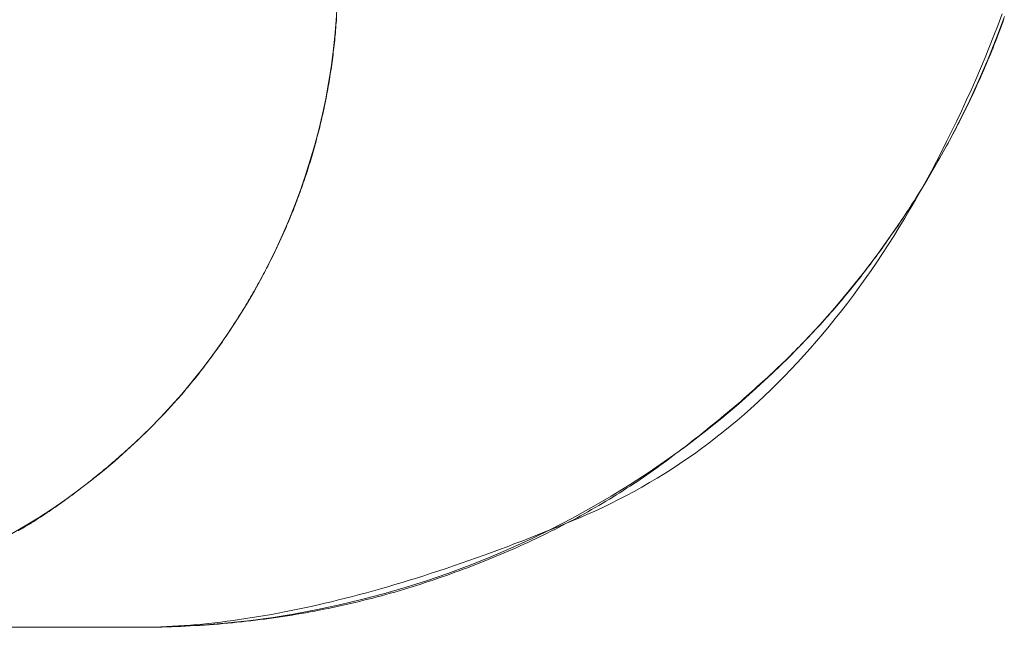
# Model space of a CAD drawing. Units: millimetres. Extents: x -2555 to 2555, y -2551 to 2559.
# Drawn here: x 44 to 54, y 374 to 381 of the extents above; entities that cross this region are included whole.
import ezdxf

# ---------------------------------------------------------------- set-up
doc = ezdxf.new("R2010")
doc.units = ezdxf.units.MM
doc.layers.add('None', color=7, linetype='Continuous', lineweight=5)
doc.layers.add('Working-None', color=7, linetype='Continuous', lineweight=5)

# ---------------------------------------------------------------- blocks, each defined once
blk = doc.blocks.new('Group')
at = {"layer": 'None', "color": 7, "linetype": 'Continuous', "lineweight": 13, "transparency": 33554687}
for p, q in [((106.153, 462.626), (106.164, 462.798)), ((106.139, 462.455), (106.153, 462.626)), ((106.152, 462.599), (106.154, 462.626)), ((106.154, 462.626), (106.156, 462.653)), ((113.39, 462.699), (113.346, 462.58)), ((113.397, 462.607), (113.41, 462.642)), ((106.143, 462.492), (106.146, 462.519)), ((106.146, 462.519), (106.148, 462.546)), ((106.148, 462.546), (106.15, 462.573)), ((106.15, 462.573), (106.152, 462.599)), ((113.346, 462.58), (113.3, 462.461)), ((113.358, 462.503), (113.371, 462.537)), ((113.371, 462.537), (113.384, 462.572)), ((113.384, 462.572), (113.397, 462.607)), ((106.12, 462.284), (106.139, 462.455)), ((106.133, 462.386), (106.136, 462.412)), ((106.136, 462.412), (106.138, 462.439)), ((106.138, 462.439), (106.141, 462.466)), ((106.141, 462.466), (106.143, 462.492)), ((113.3, 462.461), (113.253, 462.342)), ((113.318, 462.399), (113.332, 462.433)), ((113.332, 462.433), (113.345, 462.468)), ((113.345, 462.468), (113.358, 462.503)), ((106.121, 462.279), (106.124, 462.306)), ((106.124, 462.306), (106.127, 462.332)), ((106.127, 462.332), (106.13, 462.359)), ((106.13, 462.359), (106.133, 462.386)), ((113.253, 462.342), (113.204, 462.222)), ((113.263, 462.261), (113.277, 462.296)), ((113.277, 462.296), (113.291, 462.33)), ((113.291, 462.33), (113.305, 462.364)), ((113.305, 462.364), (113.318, 462.399)), ((106.097, 462.114), (106.12, 462.284)), ((106.107, 462.173), (106.111, 462.2)), ((106.111, 462.2), (106.114, 462.226)), ((106.114, 462.226), (106.118, 462.253)), ((106.118, 462.253), (106.121, 462.279)), ((113.204, 462.222), (113.154, 462.104)), ((113.22, 462.159), (113.235, 462.193)), ((113.235, 462.193), (113.249, 462.227)), ((113.249, 462.227), (113.263, 462.261)), ((106.069, 461.945), (106.097, 462.114)), ((106.092, 462.068), (106.096, 462.094)), ((106.096, 462.094), (106.1, 462.12)), ((106.1, 462.12), (106.104, 462.147)), ((106.104, 462.147), (106.107, 462.173)), ((113.154, 462.104), (113.103, 461.986)), ((113.176, 462.057), (113.191, 462.091)), ((113.191, 462.091), (113.206, 462.125)), ((113.206, 462.125), (113.22, 462.159)), ((106.075, 461.963), (106.079, 461.989)), ((106.079, 461.989), (106.084, 462.015)), ((106.084, 462.015), (106.088, 462.041)), ((106.088, 462.041), (106.092, 462.068)), ((113.103, 461.986), (113.052, 461.87)), ((113.131, 461.956), (113.147, 461.989)), ((113.147, 461.989), (113.162, 462.023)), ((113.162, 462.023), (113.176, 462.057)), ((106.038, 461.776), (106.069, 461.945)), ((106.057, 461.858), (106.061, 461.884)), ((106.061, 461.884), (106.066, 461.91)), ((106.066, 461.91), (106.071, 461.936)), ((106.071, 461.936), (106.075, 461.963)), ((113.052, 461.87), (113, 461.756)), ((113.085, 461.855), (113.101, 461.888)), ((113.101, 461.888), (113.116, 461.922)), ((113.116, 461.922), (113.131, 461.956)), ((106.002, 461.608), (106.038, 461.776)), ((106.036, 461.753), (106.042, 461.779)), ((106.042, 461.779), (106.047, 461.806)), ((106.047, 461.806), (106.052, 461.832)), ((106.052, 461.832), (106.057, 461.858)), ((113.038, 461.755), (113.054, 461.788)), ((113.054, 461.788), (113.07, 461.821)), ((113.07, 461.821), (113.085, 461.855)), ((106.015, 461.649), (106.02, 461.675)), ((106.02, 461.675), (106.026, 461.701)), ((106.026, 461.701), (106.031, 461.727)), ((106.031, 461.727), (106.036, 461.753)), ((113, 461.756), (112.948, 461.642)), ((112.973, 461.622), (112.99, 461.655)), ((112.99, 461.655), (113.006, 461.688)), ((113.006, 461.688), (113.022, 461.721)), ((113.022, 461.721), (113.038, 461.755)), ((105.963, 461.44), (106.002, 461.608)), ((105.985, 461.52), (105.991, 461.546)), ((105.991, 461.546), (105.997, 461.572)), ((105.997, 461.572), (106.003, 461.598)), ((106.003, 461.598), (106.009, 461.624)), ((106.009, 461.624), (106.015, 461.649)), ((112.948, 461.642), (112.895, 461.53)), ((112.923, 461.523), (112.94, 461.556)), ((112.94, 461.556), (112.957, 461.589)), ((112.957, 461.589), (112.973, 461.622)), ((105.919, 461.274), (105.963, 461.44)), ((105.96, 461.417), (105.966, 461.443)), ((105.966, 461.443), (105.973, 461.469)), ((105.973, 461.469), (105.979, 461.494)), ((105.979, 461.494), (105.985, 461.52)), ((112.895, 461.53), (112.841, 461.419)), ((112.872, 461.425), (112.889, 461.458)), ((112.889, 461.458), (112.906, 461.491)), ((112.906, 461.491), (112.923, 461.523)), ((105.933, 461.315), (105.94, 461.34)), ((105.94, 461.34), (105.947, 461.366)), ((105.947, 461.366), (105.953, 461.391)), ((105.953, 461.391), (105.96, 461.417)), ((112.841, 461.419), (112.787, 461.31)), ((112.82, 461.328), (112.837, 461.36)), ((112.837, 461.36), (112.855, 461.393)), ((112.855, 461.393), (112.872, 461.425)), ((105.871, 461.109), (105.919, 461.274)), ((105.905, 461.213), (105.912, 461.238)), ((105.912, 461.238), (105.919, 461.264)), ((105.919, 461.264), (105.926, 461.289)), ((105.926, 461.289), (105.933, 461.315)), ((112.787, 461.31), (112.732, 461.201)), ((112.749, 461.199), (112.767, 461.231)), ((112.767, 461.231), (112.785, 461.263)), ((112.785, 461.263), (112.802, 461.295)), ((112.802, 461.295), (112.82, 461.328)), ((105.875, 461.112), (105.883, 461.137)), ((105.883, 461.137), (105.89, 461.162)), ((105.89, 461.162), (105.898, 461.188)), ((105.898, 461.188), (105.905, 461.213)), ((112.732, 461.201), (112.677, 461.094)), ((112.696, 461.104), (112.714, 461.136)), ((112.714, 461.136), (112.731, 461.167)), ((112.731, 461.167), (112.749, 461.199)), ((105.819, 460.946), (105.871, 461.109)), ((105.836, 460.987), (105.844, 461.012)), ((105.844, 461.012), (105.852, 461.037)), ((105.852, 461.037), (105.86, 461.062)), ((105.86, 461.062), (105.868, 461.087)), ((105.868, 461.087), (105.875, 461.112)), ((112.677, 461.094), (112.621, 460.989)), ((112.623, 460.978), (112.641, 461.01)), ((112.641, 461.01), (112.659, 461.041)), ((112.659, 461.041), (112.677, 461.072)), ((112.677, 461.072), (112.696, 461.104)), ((105.763, 460.783), (105.819, 460.946)), ((105.803, 460.888), (105.812, 460.912)), ((105.812, 460.912), (105.82, 460.937)), ((105.82, 460.937), (105.828, 460.962)), ((105.828, 460.962), (105.836, 460.987)), ((112.621, 460.989), (112.564, 460.884)), ((112.568, 460.885), (112.586, 460.916)), ((112.586, 460.916), (112.605, 460.947)), ((112.605, 460.947), (112.623, 460.978)), ((105.769, 460.789), (105.778, 460.814)), ((105.778, 460.814), (105.786, 460.838)), ((105.786, 460.838), (105.795, 460.863)), ((105.795, 460.863), (105.803, 460.888)), ((112.564, 460.884), (112.507, 460.781)), ((112.512, 460.793), (112.53, 460.824)), ((112.53, 460.824), (112.549, 460.855)), ((112.549, 460.855), (112.568, 460.885)), ((105.703, 460.622), (105.763, 460.783)), ((105.724, 460.667), (105.733, 460.691)), ((105.733, 460.691), (105.742, 460.716)), ((105.742, 460.716), (105.751, 460.74)), ((105.751, 460.74), (105.76, 460.765)), ((105.76, 460.765), (105.769, 460.789)), ((112.436, 460.672), (112.455, 460.702)), ((112.507, 460.781), (112.449, 460.679)), ((112.455, 460.702), (112.474, 460.733)), ((112.474, 460.733), (112.493, 460.763)), ((112.493, 460.763), (112.512, 460.793)), ((105.64, 460.463), (105.703, 460.622)), ((105.687, 460.57), (105.696, 460.594)), ((105.696, 460.594), (105.705, 460.619)), ((105.705, 460.619), (105.715, 460.643)), ((105.715, 460.643), (105.724, 460.667)), ((112.359, 460.553), (112.379, 460.582)), ((112.379, 460.582), (112.398, 460.612)), ((112.449, 460.679), (112.391, 460.579)), ((112.398, 460.612), (112.417, 460.642)), ((112.417, 460.642), (112.436, 460.672)), ((105.638, 460.45), (105.648, 460.474)), ((105.648, 460.474), (105.657, 460.498)), ((105.657, 460.498), (105.667, 460.522)), ((105.667, 460.522), (105.677, 460.546)), ((105.677, 460.546), (105.687, 460.57)), ((112.332, 460.479), (112.272, 460.381)), ((112.301, 460.464), (112.32, 460.493)), ((112.32, 460.493), (112.34, 460.523)), ((112.391, 460.579), (112.332, 460.479)), ((112.34, 460.523), (112.359, 460.553)), ((105.572, 460.305), (105.64, 460.463)), ((105.597, 460.355), (105.607, 460.379)), ((105.607, 460.379), (105.617, 460.403)), ((105.617, 460.403), (105.628, 460.426)), ((105.628, 460.426), (105.638, 460.45)), ((112.272, 460.381), (112.212, 460.284)), ((112.222, 460.347), (112.242, 460.376)), ((112.242, 460.376), (112.262, 460.405)), ((112.262, 460.405), (112.281, 460.435)), ((112.281, 460.435), (112.301, 460.464)), ((105.5, 460.148), (105.572, 460.305)), ((105.544, 460.237), (105.555, 460.261)), ((105.555, 460.261), (105.565, 460.284)), ((105.565, 460.284), (105.576, 460.308)), ((105.576, 460.308), (105.586, 460.331)), ((105.586, 460.331), (105.597, 460.355)), ((112.142, 460.233), (112.162, 460.261)), ((112.212, 460.284), (112.151, 460.189)), ((112.162, 460.261), (112.182, 460.29)), ((112.182, 460.29), (112.202, 460.319)), ((112.202, 460.319), (112.222, 460.347)), ((105.5, 460.144), (105.511, 460.167)), ((105.511, 460.167), (105.522, 460.19)), ((105.522, 460.19), (105.533, 460.214)), ((105.533, 460.214), (105.544, 460.237)), ((112.081, 460.148), (112.102, 460.176)), ((112.151, 460.189), (112.09, 460.095)), ((112.102, 460.176), (112.122, 460.204)), ((112.122, 460.204), (112.142, 460.233)), ((105.425, 459.994), (105.5, 460.148)), ((105.443, 460.028), (105.455, 460.051)), ((105.455, 460.051), (105.466, 460.074)), ((105.466, 460.074), (105.477, 460.097)), ((105.477, 460.097), (105.489, 460.12)), ((105.489, 460.12), (105.5, 460.144)), ((111.999, 460.036), (112.02, 460.063)), ((112.02, 460.063), (112.04, 460.091)), ((112.09, 460.095), (112.028, 460.002)), ((112.04, 460.091), (112.061, 460.119)), ((112.061, 460.119), (112.081, 460.148)), ((105.346, 459.842), (105.425, 459.994)), ((105.396, 459.936), (105.408, 459.959)), ((105.408, 459.959), (105.42, 459.982)), ((105.42, 459.982), (105.431, 460.005)), ((105.431, 460.005), (105.443, 460.028)), ((111.916, 459.925), (111.937, 459.953)), ((111.937, 459.953), (111.958, 459.98)), ((111.958, 459.98), (111.979, 460.008)), ((112.028, 460.002), (111.965, 459.91)), ((111.979, 460.008), (111.999, 460.036)), ((105.263, 459.691), (105.346, 459.842)), ((105.335, 459.822), (105.347, 459.845)), ((105.347, 459.845), (105.36, 459.867)), ((105.36, 459.867), (105.372, 459.89)), ((105.372, 459.89), (105.384, 459.913)), ((105.384, 459.913), (105.396, 459.936)), ((111.832, 459.817), (111.853, 459.844)), ((111.853, 459.844), (111.874, 459.871)), ((111.874, 459.871), (111.895, 459.898)), ((111.895, 459.898), (111.916, 459.925)), ((111.965, 459.91), (111.902, 459.82)), ((105.273, 459.71), (105.285, 459.732)), ((105.285, 459.732), (105.298, 459.755)), ((105.298, 459.755), (105.31, 459.777)), ((105.31, 459.777), (105.323, 459.8)), ((105.323, 459.8), (105.335, 459.822)), ((111.746, 459.71), (111.767, 459.737)), ((111.767, 459.737), (111.789, 459.763)), ((111.838, 459.731), (111.773, 459.643)), ((111.789, 459.763), (111.81, 459.79)), ((111.81, 459.79), (111.832, 459.817)), ((111.902, 459.82), (111.838, 459.731)), ((105.176, 459.543), (105.263, 459.691)), ((105.209, 459.6), (105.222, 459.622)), ((105.222, 459.622), (105.235, 459.644)), ((105.235, 459.644), (105.248, 459.666)), ((105.248, 459.666), (105.26, 459.688)), ((105.26, 459.688), (105.273, 459.71)), ((111.659, 459.605), (111.681, 459.631)), ((111.681, 459.631), (111.703, 459.657)), ((111.703, 459.657), (111.724, 459.684)), ((111.773, 459.643), (111.708, 459.557)), ((111.724, 459.684), (111.746, 459.71)), ((105.086, 459.396), (105.176, 459.543)), ((105.145, 459.492), (105.158, 459.513)), ((105.158, 459.513), (105.171, 459.535)), ((105.171, 459.535), (105.184, 459.557)), ((105.184, 459.557), (105.197, 459.578)), ((105.197, 459.578), (105.209, 459.6)), ((111.571, 459.502), (111.593, 459.527)), ((111.593, 459.527), (111.615, 459.553)), ((111.615, 459.553), (111.637, 459.579)), ((111.637, 459.579), (111.659, 459.605)), ((111.708, 459.557), (111.643, 459.472)), ((105.079, 459.386), (105.092, 459.407)), ((105.092, 459.407), (105.105, 459.428)), ((105.105, 459.428), (105.118, 459.449)), ((105.118, 459.449), (105.132, 459.471)), ((105.132, 459.471), (105.145, 459.492)), ((111.481, 459.399), (111.504, 459.424)), ((111.504, 459.424), (111.526, 459.45)), ((111.526, 459.45), (111.549, 459.476)), ((111.549, 459.476), (111.571, 459.502)), ((111.643, 459.472), (111.576, 459.388)), ((104.993, 459.252), (105.086, 459.396)), ((105.011, 459.281), (105.025, 459.302)), ((105.025, 459.302), (105.038, 459.323)), ((105.038, 459.323), (105.052, 459.344)), ((105.052, 459.344), (105.065, 459.365)), ((105.065, 459.365), (105.079, 459.386)), ((111.387, 459.296), (111.411, 459.321)), ((111.411, 459.321), (111.434, 459.347)), ((111.434, 459.347), (111.457, 459.373)), ((111.509, 459.305), (111.442, 459.224)), ((111.457, 459.373), (111.481, 459.399)), ((111.576, 459.388), (111.509, 459.305)), ((104.895, 459.111), (104.993, 459.252)), ((104.943, 459.179), (104.956, 459.199)), ((104.956, 459.199), (104.97, 459.22)), ((104.97, 459.22), (104.984, 459.24)), ((104.984, 459.24), (104.998, 459.261)), ((104.998, 459.261), (105.011, 459.281)), ((111.265, 459.167), (111.29, 459.192)), ((111.29, 459.192), (111.314, 459.218)), ((111.314, 459.218), (111.339, 459.244)), ((111.339, 459.244), (111.363, 459.27)), ((111.363, 459.27), (111.387, 459.296)), ((111.442, 459.224), (111.374, 459.144)), ((104.795, 458.971), (104.895, 459.111)), ((104.873, 459.078), (104.887, 459.098)), ((104.887, 459.098), (104.901, 459.118)), ((104.901, 459.118), (104.915, 459.138)), ((104.915, 459.138), (104.929, 459.158)), ((104.929, 459.158), (104.943, 459.179)), ((111.164, 459.063), (111.19, 459.089)), ((111.19, 459.089), (111.215, 459.115)), ((111.215, 459.115), (111.24, 459.141)), ((111.24, 459.141), (111.265, 459.167)), ((111.374, 459.144), (111.305, 459.065)), ((104.787, 458.96), (104.802, 458.979)), ((104.802, 458.979), (104.816, 458.999)), ((104.816, 458.999), (104.83, 459.019)), ((104.83, 459.019), (104.844, 459.038)), ((104.844, 459.038), (104.859, 459.058)), ((104.859, 459.058), (104.873, 459.078)), ((111.06, 458.96), (111.086, 458.986)), ((111.086, 458.986), (111.113, 459.012)), ((111.113, 459.012), (111.139, 459.038)), ((111.139, 459.038), (111.164, 459.063)), ((111.236, 458.987), (111.166, 458.911)), ((111.305, 459.065), (111.236, 458.987)), ((104.691, 458.835), (104.795, 458.971)), ((104.715, 458.863), (104.729, 458.882)), ((104.729, 458.882), (104.744, 458.901)), ((104.744, 458.901), (104.758, 458.921)), ((104.758, 458.921), (104.773, 458.94)), ((104.773, 458.94), (104.787, 458.96)), ((110.953, 458.857), (110.98, 458.883)), ((110.98, 458.883), (111.007, 458.908)), ((111.007, 458.908), (111.034, 458.934)), ((111.034, 458.934), (111.06, 458.96)), ((111.166, 458.911), (111.095, 458.836)), ((104.583, 458.701), (104.691, 458.835)), ((104.626, 458.75), (104.641, 458.768)), ((104.641, 458.768), (104.655, 458.787)), ((104.655, 458.787), (104.67, 458.806)), ((104.67, 458.806), (104.685, 458.825)), ((104.685, 458.825), (104.7, 458.844)), ((104.7, 458.844), (104.715, 458.863)), ((110.843, 458.753), (110.87, 458.779)), ((110.87, 458.779), (110.898, 458.805)), ((110.898, 458.805), (110.926, 458.831)), ((110.926, 458.831), (110.953, 458.857)), ((111.024, 458.763), (110.953, 458.69)), ((111.095, 458.836), (111.024, 458.763)), ((104.473, 458.569), (104.583, 458.701)), ((104.535, 458.639), (104.55, 458.657)), ((104.55, 458.657), (104.565, 458.675)), ((104.565, 458.675), (104.58, 458.694)), ((104.58, 458.694), (104.596, 458.712)), ((104.596, 458.712), (104.611, 458.731)), ((104.611, 458.731), (104.626, 458.75)), ((110.729, 458.65), (110.758, 458.676)), ((110.758, 458.676), (110.786, 458.701)), ((110.786, 458.701), (110.814, 458.727)), ((110.814, 458.727), (110.843, 458.753)), ((110.953, 458.69), (110.88, 458.619)), ((104.359, 458.44), (104.473, 458.569)), ((104.442, 458.53), (104.458, 458.548)), ((104.458, 458.548), (104.473, 458.566)), ((104.473, 458.566), (104.489, 458.584)), ((104.489, 458.584), (104.504, 458.602)), ((104.504, 458.602), (104.519, 458.621)), ((104.519, 458.621), (104.535, 458.639)), ((110.612, 458.546), (110.642, 458.572)), ((110.642, 458.572), (110.671, 458.598)), ((110.671, 458.598), (110.7, 458.624)), ((110.7, 458.624), (110.729, 458.65)), ((110.807, 458.549), (110.734, 458.481)), ((110.88, 458.619), (110.807, 458.549)), ((104.242, 458.315), (104.359, 458.44)), ((104.345, 458.423), (104.362, 458.441)), ((104.362, 458.441), (104.378, 458.459)), ((104.378, 458.459), (104.394, 458.477)), ((104.394, 458.477), (104.41, 458.495)), ((104.41, 458.495), (104.426, 458.513)), ((104.426, 458.513), (104.442, 458.53)), ((110.462, 458.416), (110.492, 458.442)), ((110.492, 458.442), (110.523, 458.468)), ((110.523, 458.468), (110.553, 458.494)), ((110.553, 458.494), (110.583, 458.52)), ((110.583, 458.52), (110.612, 458.546)), ((110.734, 458.481), (110.66, 458.414)), ((104.245, 458.317), (104.262, 458.334)), ((104.262, 458.334), (104.279, 458.352)), ((104.279, 458.352), (104.296, 458.37)), ((104.296, 458.37), (104.312, 458.388)), ((104.312, 458.388), (104.329, 458.405)), ((104.329, 458.405), (104.345, 458.423)), ((110.338, 458.313), (110.369, 458.339)), ((110.369, 458.339), (110.4, 458.364)), ((110.4, 458.364), (110.431, 458.39)), ((110.431, 458.39), (110.462, 458.416)), ((110.585, 458.348), (110.51, 458.283)), ((110.66, 458.414), (110.585, 458.348)), ((104.122, 458.192), (104.242, 458.315)), ((104.141, 458.211), (104.158, 458.228)), ((104.158, 458.228), (104.176, 458.246)), ((104.176, 458.246), (104.193, 458.263)), ((104.193, 458.263), (104.211, 458.281)), ((104.211, 458.281), (104.228, 458.299)), ((104.228, 458.299), (104.245, 458.317)), ((110.211, 458.209), (110.243, 458.235)), ((110.243, 458.235), (110.275, 458.261)), ((110.275, 458.261), (110.307, 458.287)), ((110.307, 458.287), (110.338, 458.313)), ((110.51, 458.283), (110.434, 458.22)), ((103.999, 458.072), (104.122, 458.192)), ((104.033, 458.105), (104.051, 458.123)), ((104.051, 458.123), (104.069, 458.14)), ((104.069, 458.14), (104.087, 458.158)), ((104.087, 458.158), (104.105, 458.175)), ((104.105, 458.175), (104.123, 458.193)), ((104.123, 458.193), (104.141, 458.211)), ((110.081, 458.105), (110.114, 458.131)), ((110.114, 458.131), (110.146, 458.157)), ((110.146, 458.157), (110.179, 458.183)), ((110.179, 458.183), (110.211, 458.209)), ((110.357, 458.158), (110.28, 458.097)), ((110.434, 458.22), (110.357, 458.158)), ((103.873, 457.955), (103.999, 458.072)), ((103.921, 458.001), (103.94, 458.018)), ((103.94, 458.018), (103.959, 458.036)), ((103.959, 458.036), (103.977, 458.053)), ((103.977, 458.053), (103.996, 458.071)), ((103.996, 458.071), (104.014, 458.088)), ((104.014, 458.088), (104.033, 458.105)), ((109.947, 458.001), (109.981, 458.027)), ((109.981, 458.027), (110.015, 458.053)), ((110.015, 458.053), (110.048, 458.079)), ((110.048, 458.079), (110.081, 458.105)), ((110.202, 458.037), (110.124, 457.979)), ((110.28, 458.097), (110.202, 458.037)), ((103.745, 457.841), (103.873, 457.955)), ((103.805, 457.897), (103.825, 457.915)), ((103.825, 457.915), (103.844, 457.932)), ((103.844, 457.932), (103.863, 457.949)), ((103.863, 457.949), (103.883, 457.966)), ((103.883, 457.966), (103.902, 457.984)), ((103.902, 457.984), (103.921, 458.001)), ((109.811, 457.897), (109.845, 457.923)), ((109.845, 457.923), (109.88, 457.949)), ((109.88, 457.949), (109.914, 457.975)), ((109.914, 457.975), (109.947, 458.001)), ((110.045, 457.922), (109.965, 457.867)), ((110.124, 457.979), (110.045, 457.922)), ((103.613, 457.73), (103.745, 457.841)), ((103.686, 457.794), (103.706, 457.811)), ((103.706, 457.811), (103.726, 457.829)), ((103.726, 457.829), (103.746, 457.846)), ((103.746, 457.846), (103.766, 457.863)), ((103.766, 457.863), (103.785, 457.88)), ((103.785, 457.88), (103.805, 457.897)), ((109.671, 457.793), (109.707, 457.819)), ((109.707, 457.819), (109.742, 457.845)), ((109.742, 457.845), (109.776, 457.871)), ((109.776, 457.871), (109.811, 457.897)), ((109.885, 457.812), (109.805, 457.759)), ((109.965, 457.867), (109.885, 457.812)), ((103.479, 457.623), (103.613, 457.73)), ((103.541, 457.675), (103.562, 457.692)), ((103.562, 457.692), (103.583, 457.709)), ((103.583, 457.709), (103.604, 457.726)), ((103.604, 457.726), (103.624, 457.743)), ((103.624, 457.743), (103.645, 457.76)), ((103.645, 457.76), (103.665, 457.777)), ((103.665, 457.777), (103.686, 457.794)), ((109.492, 457.667), (109.529, 457.692)), ((109.529, 457.692), (109.565, 457.717)), ((109.565, 457.717), (109.6, 457.742)), ((109.6, 457.742), (109.636, 457.768)), ((109.636, 457.768), (109.671, 457.793)), ((109.723, 457.707), (109.641, 457.657)), ((109.805, 457.759), (109.723, 457.707)), ((103.342, 457.519), (103.479, 457.623)), ((103.413, 457.574), (103.435, 457.591)), ((103.435, 457.591), (103.456, 457.607)), ((103.456, 457.607), (103.478, 457.624)), ((103.478, 457.624), (103.499, 457.641)), ((103.499, 457.641), (103.52, 457.658)), ((103.52, 457.658), (103.541, 457.675)), ((109.346, 457.57), (109.383, 457.594)), ((109.383, 457.594), (109.42, 457.618)), ((109.42, 457.618), (109.456, 457.643)), ((109.456, 457.643), (109.492, 457.667)), ((109.559, 457.608), (109.475, 457.56)), ((109.641, 457.657), (109.559, 457.608)), ((103.203, 457.418), (103.342, 457.519)), ((103.281, 457.473), (103.304, 457.49)), ((103.304, 457.49), (103.326, 457.507)), ((103.326, 457.507), (103.348, 457.523)), ((103.348, 457.523), (103.37, 457.54)), ((103.37, 457.54), (103.391, 457.557)), ((103.391, 457.557), (103.413, 457.574)), ((109.196, 457.475), (109.234, 457.498)), ((109.234, 457.498), (109.272, 457.522)), ((109.272, 457.522), (109.309, 457.546)), ((109.392, 457.513), (109.307, 457.468)), ((109.309, 457.546), (109.346, 457.57)), ((109.475, 457.56), (109.392, 457.513)), ((103.061, 457.321), (103.203, 457.418)), ((103.123, 457.358), (103.146, 457.374)), ((103.146, 457.374), (103.169, 457.391)), ((103.169, 457.391), (103.192, 457.407)), ((103.192, 457.407), (103.214, 457.423)), ((103.214, 457.423), (103.237, 457.44)), ((103.237, 457.44), (103.259, 457.456)), ((103.259, 457.456), (103.281, 457.473)), ((109.005, 457.36), (109.044, 457.382)), ((109.044, 457.382), (109.082, 457.405)), ((109.137, 457.381), (109.05, 457.339)), ((109.082, 457.405), (109.121, 457.428)), ((109.121, 457.428), (109.159, 457.451)), ((109.222, 457.424), (109.137, 457.381)), ((109.159, 457.451), (109.196, 457.475)), ((109.307, 457.468), (109.222, 457.424)), ((102.917, 457.227), (103.061, 457.321)), ((102.961, 457.248), (102.984, 457.264)), ((102.984, 457.264), (103.008, 457.279)), ((103.008, 457.279), (103.031, 457.295)), ((103.031, 457.295), (103.054, 457.311)), ((103.054, 457.311), (103.077, 457.326)), ((103.077, 457.326), (103.1, 457.342)), ((103.1, 457.342), (103.123, 457.358)), ((108.809, 457.248), (108.849, 457.27)), ((108.849, 457.27), (108.888, 457.292)), ((108.964, 457.299), (108.876, 457.26)), ((108.888, 457.292), (108.928, 457.315)), ((108.928, 457.315), (108.967, 457.337)), ((109.05, 457.339), (108.964, 457.299)), ((108.967, 457.337), (109.005, 457.36)), ((102.771, 457.137), (102.917, 457.227)), ((102.794, 457.143), (102.818, 457.157)), ((102.818, 457.157), (102.842, 457.172)), ((102.842, 457.172), (102.866, 457.187)), ((102.866, 457.187), (102.89, 457.202)), ((102.89, 457.202), (102.914, 457.218)), ((102.914, 457.218), (102.937, 457.233)), ((102.937, 457.233), (102.961, 457.248)), ((108.609, 457.141), (108.649, 457.163)), ((108.7, 457.186), (108.612, 457.149)), ((108.649, 457.163), (108.69, 457.184)), ((108.69, 457.184), (108.73, 457.205)), ((108.788, 457.222), (108.7, 457.186)), ((108.73, 457.205), (108.77, 457.227)), ((108.77, 457.227), (108.809, 457.248)), ((108.876, 457.26), (108.788, 457.222)), ((102.623, 457.051), (102.771, 457.137)), ((102.697, 457.084), (102.721, 457.099)), ((102.721, 457.099), (102.746, 457.113)), ((102.746, 457.113), (102.77, 457.128)), ((102.77, 457.128), (102.794, 457.143)), ((108.438, 457.079), (108.352, 457.044)), ((108.403, 457.039), (108.445, 457.059)), ((108.525, 457.114), (108.438, 457.079)), ((108.445, 457.059), (108.486, 457.079)), ((108.486, 457.079), (108.527, 457.1)), ((108.612, 457.149), (108.525, 457.114)), ((108.527, 457.1), (108.568, 457.121)), ((108.568, 457.121), (108.609, 457.141)), ((108.095, 456.945), (108.01, 456.912)), ((108.18, 456.977), (108.095, 456.945)), ((108.266, 457.011), (108.18, 456.977)), ((108.193, 456.94), (108.236, 456.959)), ((108.236, 456.959), (108.278, 456.979)), ((108.352, 457.044), (108.266, 457.011)), ((108.278, 456.979), (108.32, 456.998)), ((108.32, 456.998), (108.362, 457.018)), ((108.362, 457.018), (108.403, 457.039)), ((107.842, 456.85), (107.759, 456.82)), ((107.926, 456.881), (107.842, 456.85)), ((108.01, 456.912), (107.926, 456.881)), ((107.935, 456.826), (107.978, 456.845)), ((107.978, 456.845), (108.022, 456.863)), ((108.022, 456.863), (108.065, 456.882)), ((108.065, 456.882), (108.108, 456.901)), ((108.108, 456.901), (108.151, 456.92)), ((108.151, 456.92), (108.193, 456.94)), ((107.511, 456.732), (107.429, 456.704)), ((107.593, 456.761), (107.511, 456.732)), ((107.676, 456.79), (107.593, 456.761)), ((107.669, 456.719), (107.714, 456.736)), ((107.759, 456.82), (107.676, 456.79)), ((107.714, 456.736), (107.759, 456.754)), ((107.759, 456.754), (107.803, 456.772)), ((107.803, 456.772), (107.847, 456.79)), ((107.847, 456.79), (107.891, 456.808)), ((107.891, 456.808), (107.935, 456.826)), ((107.186, 456.623), (107.106, 456.597)), ((107.267, 456.649), (107.186, 456.623)), ((107.348, 456.676), (107.267, 456.649)), ((107.429, 456.704), (107.348, 456.676)), ((107.397, 456.617), (107.443, 456.634)), ((107.443, 456.634), (107.489, 456.651)), ((107.489, 456.651), (107.534, 456.667)), ((107.534, 456.667), (107.579, 456.684)), ((107.579, 456.684), (107.624, 456.702)), ((107.624, 456.702), (107.669, 456.719)), ((106.868, 456.524), (106.79, 456.5)), ((106.947, 456.548), (106.868, 456.524)), ((107.026, 456.572), (106.947, 456.548)), ((107.106, 456.597), (107.026, 456.572)), ((107.071, 456.506), (107.118, 456.522)), ((107.118, 456.522), (107.165, 456.537)), ((107.165, 456.537), (107.212, 456.553)), ((107.212, 456.553), (107.259, 456.569)), ((107.259, 456.569), (107.305, 456.585)), ((107.305, 456.585), (107.351, 456.601)), ((107.351, 456.601), (107.397, 456.617)), ((106.48, 456.412), (106.404, 456.392)), ((106.557, 456.433), (106.48, 456.412)), ((106.634, 456.455), (106.557, 456.433)), ((106.712, 456.477), (106.634, 456.455)), ((106.79, 456.5), (106.712, 456.477)), ((106.74, 456.406), (106.788, 456.42)), ((106.788, 456.42), (106.835, 456.434)), ((106.835, 456.434), (106.883, 456.448)), ((106.883, 456.448), (106.93, 456.462)), ((106.93, 456.462), (106.977, 456.477)), ((106.977, 456.477), (107.024, 456.491)), ((107.024, 456.491), (107.071, 456.506)), ((106.103, 456.315), (106.029, 456.298)), ((106.178, 456.334), (106.103, 456.315)), ((106.253, 456.352), (106.178, 456.334)), ((106.328, 456.372), (106.253, 456.352)), ((106.308, 456.296), (106.357, 456.307)), ((106.404, 456.392), (106.328, 456.372)), ((106.357, 456.307), (106.405, 456.318)), ((106.405, 456.318), (106.453, 456.33)), ((106.453, 456.33), (106.501, 456.342)), ((106.501, 456.342), (106.549, 456.355)), ((106.549, 456.355), (106.597, 456.367)), ((106.597, 456.367), (106.645, 456.38)), ((106.645, 456.38), (106.692, 456.393)), ((106.692, 456.393), (106.74, 456.406)), ((105.592, 456.204), (105.521, 456.19)), ((105.664, 456.218), (105.592, 456.204)), ((105.736, 456.233), (105.664, 456.218)), ((105.809, 456.248), (105.736, 456.233)), ((105.772, 456.187), (105.821, 456.195)), ((105.882, 456.264), (105.809, 456.248)), ((105.821, 456.195), (105.87, 456.204)), ((105.87, 456.204), (105.919, 456.213)), ((105.955, 456.281), (105.882, 456.264)), ((105.919, 456.213), (105.968, 456.223)), ((106.029, 456.298), (105.955, 456.281)), ((105.968, 456.223), (106.017, 456.233)), ((106.017, 456.233), (106.066, 456.242)), ((106.066, 456.242), (106.114, 456.253)), ((106.114, 456.253), (106.163, 456.263)), ((106.163, 456.263), (106.211, 456.274)), ((106.211, 456.274), (106.26, 456.284)), ((106.26, 456.284), (106.308, 456.296)), ((104.832, 456.086), (104.765, 456.079)), ((104.899, 456.094), (104.832, 456.086)), ((104.966, 456.102), (104.899, 456.094)), ((105.034, 456.111), (104.966, 456.102)), ((104.973, 456.081), (105.024, 456.086)), ((105.024, 456.086), (105.074, 456.091)), ((105.103, 456.121), (105.034, 456.111)), ((105.074, 456.091), (105.125, 456.096)), ((105.171, 456.131), (105.103, 456.121)), ((105.125, 456.096), (105.175, 456.102)), ((105.24, 456.142), (105.171, 456.131)), ((105.175, 456.102), (105.225, 456.108)), ((105.225, 456.108), (105.275, 456.114)), ((105.31, 456.153), (105.24, 456.142)), ((105.275, 456.114), (105.325, 456.12)), ((105.38, 456.165), (105.31, 456.153)), ((105.325, 456.12), (105.375, 456.126)), ((105.375, 456.126), (105.425, 456.133)), ((105.45, 456.177), (105.38, 456.165)), ((105.425, 456.133), (105.475, 456.14)), ((105.521, 456.19), (105.45, 456.177)), ((105.475, 456.14), (105.524, 456.147)), ((105.524, 456.147), (105.574, 456.155)), ((105.574, 456.155), (105.624, 456.162)), ((105.624, 456.162), (105.673, 456.17)), ((105.673, 456.17), (105.722, 456.178)), ((105.722, 456.178), (105.772, 456.187)), ((14.172, 456.037), (103.999, 456.037)), ((104.06, 456.038), (103.999, 456.037)), ((103.999, 456.037), (104.051, 456.037)), ((104.051, 456.037), (104.103, 456.038)), ((104.122, 456.038), (104.06, 456.038)), ((104.103, 456.038), (104.154, 456.038)), ((104.185, 456.04), (104.122, 456.038)), ((104.154, 456.038), (104.206, 456.039)), ((104.247, 456.042), (104.185, 456.04)), ((104.206, 456.039), (104.258, 456.04)), ((104.311, 456.044), (104.247, 456.042)), ((104.258, 456.04), (104.31, 456.042)), ((104.31, 456.042), (104.361, 456.043)), ((104.374, 456.048), (104.311, 456.044)), ((104.361, 456.043), (104.413, 456.045)), ((104.438, 456.051), (104.374, 456.048)), ((104.413, 456.045), (104.464, 456.047)), ((104.503, 456.056), (104.438, 456.051)), ((104.464, 456.047), (104.515, 456.049)), ((104.568, 456.061), (104.503, 456.056)), ((104.515, 456.049), (104.567, 456.052)), ((104.567, 456.052), (104.618, 456.055)), ((104.633, 456.066), (104.568, 456.061)), ((104.618, 456.055), (104.669, 456.058)), ((104.699, 456.072), (104.633, 456.066)), ((104.669, 456.058), (104.72, 456.061)), ((104.765, 456.079), (104.699, 456.072)), ((104.72, 456.061), (104.771, 456.065)), ((104.771, 456.065), (104.821, 456.068)), ((104.821, 456.068), (104.872, 456.072)), ((104.872, 456.072), (104.923, 456.077)), ((104.923, 456.077), (104.973, 456.081))]:
    blk.add_line(p, q, dxfattribs=at)
at = {"layer": 'None', "color": 7, "linetype": 'Continuous', "lineweight": 5, "transparency": 33554687}
for p, q in [((113.328, 462.438), (113.414, 462.668)), ((113.237, 462.21), (113.328, 462.438)), ((113.141, 461.985), (113.237, 462.21)), ((113.038, 461.762), (113.141, 461.985)), ((112.931, 461.541), (113.038, 461.762)), ((112.818, 461.323), (112.931, 461.541)), ((112.699, 461.108), (112.818, 461.323)), ((112.576, 460.896), (112.699, 461.108)), ((112.447, 460.687), (112.576, 460.896)), ((112.313, 460.482), (112.447, 460.687)), ((112.174, 460.279), (112.313, 460.482)), ((112.031, 460.08), (112.174, 460.279)), ((111.882, 459.885), (112.031, 460.08)), ((111.729, 459.693), (111.882, 459.885)), ((111.571, 459.505), (111.729, 459.693)), ((111.408, 459.322), (111.571, 459.505)), ((111.241, 459.142), (111.408, 459.322)), ((111.07, 458.966), (111.241, 459.142)), ((110.894, 458.795), (111.07, 458.966)), ((110.714, 458.628), (110.894, 458.795)), ((110.53, 458.465), (110.714, 458.628)), ((110.343, 458.307), (110.53, 458.465)), ((110.151, 458.154), (110.343, 458.307)), ((109.956, 458.005), (110.151, 458.154)), ((109.757, 457.861), (109.956, 458.005)), ((109.554, 457.723), (109.757, 457.861)), ((109.349, 457.589), (109.554, 457.723)), ((109.14, 457.46), (109.349, 457.589)), ((108.928, 457.336), (109.14, 457.46)), ((108.713, 457.218), (108.928, 457.336)), ((108.495, 457.105), (108.713, 457.218)), ((108.274, 456.997), (108.495, 457.105)), ((108.051, 456.895), (108.274, 456.997)), ((107.825, 456.798), (108.051, 456.895)), ((107.598, 456.707), (107.825, 456.798)), ((107.135, 456.542), (107.367, 456.622)), ((107.367, 456.622), (107.598, 456.707)), ((106.901, 456.468), (107.135, 456.542)), ((106.666, 456.399), (106.901, 456.468)), ((106.19, 456.28), (106.428, 456.337)), ((106.428, 456.337), (106.666, 456.399)), ((105.708, 456.184), (105.949, 456.229)), ((105.949, 456.229), (106.19, 456.28)), ((104.979, 456.085), (105.223, 456.112)), ((105.223, 456.112), (105.466, 456.145)), ((105.466, 456.145), (105.708, 456.184)), ((103.999, 456.037), (104.244, 456.04)), ((104.244, 456.04), (104.489, 456.049)), ((104.489, 456.049), (104.734, 456.064)), ((104.734, 456.064), (104.979, 456.085))]:
    blk.add_line(p, q, dxfattribs=at)

msp = doc.modelspace()

# ---------------------------------------------------------------- block references
at = {"layer": 'Working-None'}
msp.add_blockref('Group', (-59.172, -81.938), dxfattribs=at)

doc.saveas('drawing.dxf')
